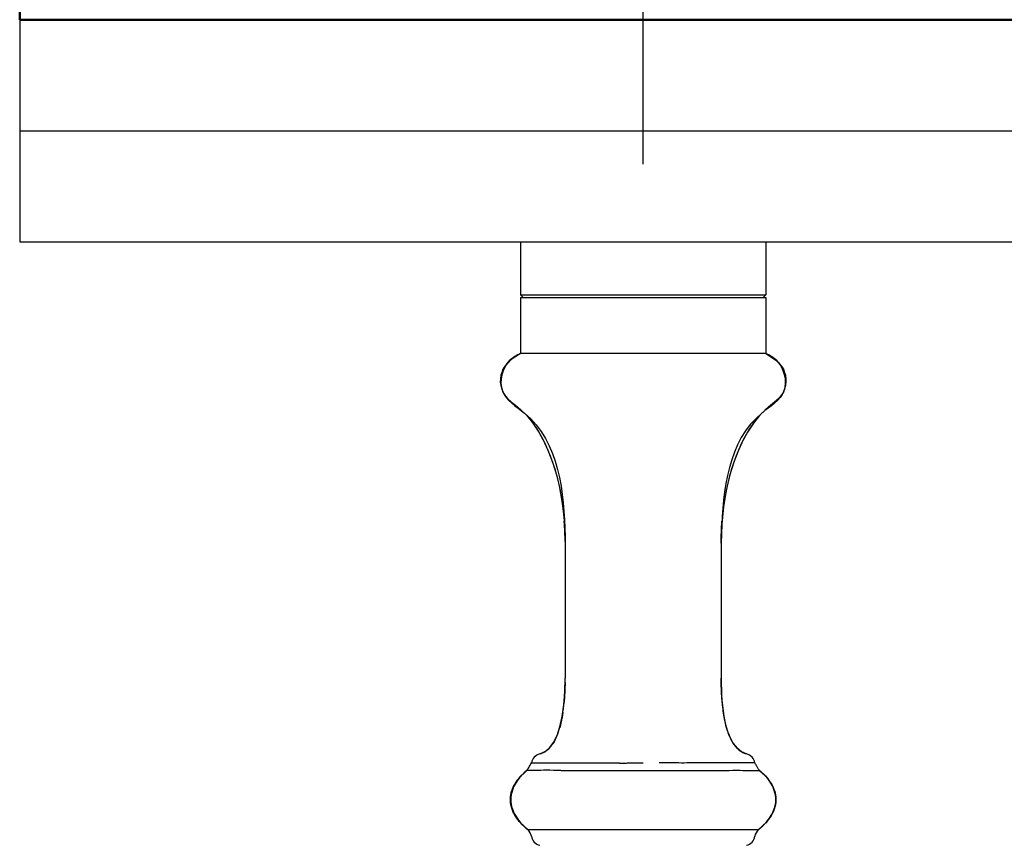
# Model space of a CAD drawing. Units: millimetres. Extents: x 3573 to 5332, y -5978 to -4123.
# Drawn here: x 4682 to 4770, y -5247 to -5173 of the extents above; entities that cross this region are included whole.
import ezdxf

# ---------------------------------------------------------------- set-up
doc = ezdxf.new("R2010")
doc.units = ezdxf.units.MM
doc.layers.add('图层2', color=3, linetype='Continuous')
doc.styles.get("Standard").update_dxf_attribs({"font": 'ARIAL.TTF'})
doc.dimstyles.get("Standard").update_dxf_attribs({"dimscale": 0, "dimtxt": 30, "dimasz": 20, "dimexe": 7, "dimexo": 7, "dimgap": 7, "dimtad": 0, "dimtih": 1, "dimtoh": 1, "dimdec": 0, "dimdsep": 46, "dimlunit": 6, "dimtxsty": 'Standard', "dimcen": 1, "dimadec": 0, "dimazin": 0, "dimtfac": 1, "dimtdec": 0, "dimtmove": 0, "dimatfit": 3, "dimfxl": 0, "dimtolj": 1, "dimtzin": 0, "dimarcsym": 0})

# ---------------------------------------------------------------- blocks, each defined once
blk = doc.blocks.new('*D1')
at = {"layer": 'DEFPOINTS', "color": 0}
for p in [(5331.766, -4898.559), (4681.766, -5172.545), (5331.766, -5172.545)]:
    blk.add_point(p, dxfattribs=at)
at = {"layer": '图层2', "color": 0, "lineweight": -2}
for p, q in [((4681.766, -5165.545), (4681.766, -4891.559)), ((5331.766, -5165.545), (5331.766, -4891.559)), ((4701.766, -4898.559), (4966.594, -4898.559)), ((5311.766, -4898.559), (5046.937, -4898.559))]:
    blk.add_line(p, q, dxfattribs=at)
at = {"layer": '图层2', "color": 0}
for points in [[(4701.766, -4895.225), (4701.766, -4901.892), (4681.766, -4898.559)], [(5311.766, -4895.225), (5311.766, -4901.892), (5331.766, -4898.559)]]:
    blk.add_solid(points, dxfattribs=at)
at = {"layer": '图层2', "color": 0, "insert": (5006.766, -4898.559), "char_height": 30, "attachment_point": 5}
blk.add_mtext('\\A1;650', dxfattribs=at)
blk = doc.blocks.new('*D4')
at = {"layer": 'DEFPOINTS', "color": 0}
for p in [(4737.929, -4962.497), (4737.929, -5192.545), (5275.602, -5192.545)]:
    blk.add_point(p, dxfattribs=at)
at = {"layer": '图层2', "color": 0, "lineweight": -2}
for p, q in [((4737.929, -5185.545), (4737.929, -4955.497)), ((5275.602, -5185.545), (5275.602, -4955.497)), ((4757.929, -4962.497), (4966.594, -4962.497)), ((5255.602, -4962.497), (5046.937, -4962.497))]:
    blk.add_line(p, q, dxfattribs=at)
at = {"layer": '图层2', "color": 0}
for points in [[(4757.929, -4959.163), (4757.929, -4965.83), (4737.929, -4962.497)], [(5255.602, -4959.163), (5255.602, -4965.83), (5275.602, -4962.497)]]:
    blk.add_solid(points, dxfattribs=at)
at = {"layer": '图层2', "color": 0, "insert": (5006.766, -4962.497), "char_height": 30, "attachment_point": 5}
blk.add_mtext('\\A1;538', dxfattribs=at)

msp = doc.modelspace()

# ---------------------------------------------------------------- linework, layer by layer
at = {"color": 0, "lineweight": 50}
for p, q in [((4681.766, -5172.545), (4681.766, -5052.545)), ((5331.766, -5172.545), (4681.766, -5172.545))]:
    msp.add_line(p, q, dxfattribs=at)
at = {"color": 7, "linetype": 'Continuous'}
for p, q in [((4726.88, -5192.545), (4726.88, -5197.317)), ((4726.88, -5192.545), (4748.979, -5192.545)), ((4748.979, -5192.545), (4748.979, -5197.317)), ((4727.131, -5197.568), (4726.88, -5197.317)), ((4726.88, -5197.317), (4748.979, -5197.317)), ((4726.88, -5197.568), (4726.88, -5202.59)), ((4726.88, -5197.568), (4748.979, -5197.568)), ((4748.727, -5197.568), (4748.979, -5197.317)), ((4748.979, -5197.568), (4748.979, -5202.59)), ((4726.88, -5202.59), (4725.874, -5203.271)), ((4726.88, -5202.59), (4725.95, -5203.202)), ((4748.979, -5202.59), (4726.88, -5202.59)), ((4745.167, -5216.406), (4745.014, -5217.978)), ((4730.833, -5217.807), (4730.898, -5219.666)), ((4745.014, -5217.978), (4744.961, -5219.666)), ((4730.898, -5219.646), (4730.898, -5231.838)), ((4744.961, -5219.666), (4744.961, -5231.838)), ((4730.869, -5233.096), (4730.898, -5231.838)), ((4744.99, -5233.096), (4744.961, -5231.838)), ((4744.963, -5232.183), (4744.963, -5232.213)), ((4745.076, -5234.252), (4744.99, -5233.096)), ((4745.22, -5235.295), (4745.076, -5234.252)), ((4730.438, -5236.213), (4730.639, -5235.295)), ((4745.421, -5236.213), (4745.22, -5235.295)), ((4730.178, -5236.994), (4730.438, -5236.213)), ((4745.681, -5236.994), (4745.421, -5236.213)), ((4729.495, -5238.118), (4729.862, -5237.63)), ((4729.862, -5237.63), (4730.178, -5236.994)), ((4745.997, -5237.63), (4745.681, -5236.994)), ((4746.364, -5238.118), (4745.997, -5237.63)), ((4728.621, -5238.651), (4729.08, -5238.459)), ((4729.08, -5238.459), (4729.495, -5238.118)), ((4746.779, -5238.459), (4746.364, -5238.118)), ((4747.238, -5238.651), (4746.779, -5238.459)), ((4727.44, -5240.142), (4726.734, -5240.846)), ((4727.439, -5240.141), (4726.735, -5240.846)), ((4727.44, -5240.142), (4726.812, -5240.753)), ((4727.439, -5240.141), (4726.813, -5240.754)), ((4748.419, -5240.142), (4749.047, -5240.753)), ((4748.419, -5240.142), (4749.125, -5240.846)), ((4748.42, -5240.141), (4749.046, -5240.754)), ((4748.42, -5240.141), (4749.124, -5240.846)), ((4726.734, -5240.846), (4726.242, -5241.614)), ((4726.812, -5240.753), (4726.342, -5241.418)), ((4726.813, -5240.754), (4726.71, -5240.899)), ((4749.046, -5240.754), (4749.517, -5241.418)), ((4749.047, -5240.753), (4749.152, -5240.902)), ((4749.124, -5240.846), (4749.617, -5241.614)), ((4749.125, -5240.846), (4749.409, -5241.289)), ((4726.059, -5242.114), (4726.032, -5242.333)), ((4726.342, -5241.418), (4726.059, -5242.114)), ((4726.242, -5241.614), (4726.07, -5242.179)), ((4749.521, -5241.464), (4749.617, -5241.614)), ((4749.617, -5241.614), (4749.862, -5242.418)), ((4749.617, -5241.614), (4749.809, -5242.242)), ((4749.635, -5241.709), (4749.8, -5242.114)), ((4749.8, -5242.114), (4749.887, -5242.826)), ((4725.997, -5242.418), (4726.015, -5243.233)), ((4726.01, -5243.02), (4726.014, -5243.233)), ((4749.887, -5242.826), (4749.769, -5243.537)), ((4749.862, -5242.418), (4749.844, -5243.233)), ((4726.014, -5243.233), (4726.296, -5244.034)), ((4726.015, -5243.233), (4726.25, -5243.903)), ((4726.047, -5243.277), (4726.09, -5243.537)), ((4726.09, -5243.536), (4726.233, -5243.85)), ((4726.09, -5243.537), (4726.406, -5244.228)), ((4749.768, -5243.536), (4749.454, -5244.228)), ((4749.844, -5243.233), (4749.563, -5244.033)), ((4749.769, -5243.537), (4749.623, -5243.858)), ((4749.844, -5243.233), (4749.646, -5243.797)), ((4749.843, -5243.09), (4749.768, -5243.536)), ((4749.848, -5243.035), (4749.844, -5243.233)), ((4726.296, -5244.033), (4726.822, -5244.795)), ((4726.296, -5244.034), (4726.826, -5244.794)), ((4726.406, -5244.228), (4726.908, -5244.885)), ((4726.421, -5244.249), (4726.904, -5244.886)), ((4726.822, -5244.795), (4727.562, -5245.497)), ((4726.826, -5244.794), (4727.561, -5245.498)), ((4749.037, -5244.795), (4748.297, -5245.497)), ((4749.033, -5244.794), (4748.298, -5245.498)), ((4749.44, -5244.246), (4748.951, -5244.885)), ((4749.454, -5244.228), (4748.955, -5244.886)), ((4749.563, -5244.034), (4749.033, -5244.794)), ((4749.563, -5244.033), (4749.037, -5244.795)), ((4726.904, -5244.886), (4727.562, -5245.497)), ((4726.908, -5244.885), (4727.543, -5245.481)), ((4748.299, -5245.5), (4727.56, -5245.5)), ((4748.955, -5244.886), (4748.297, -5245.497)), ((4748.951, -5244.885), (4748.298, -5245.498))]:
    msp.add_line(p, q, dxfattribs=at)
for points in [[(4748.979, -5202.59), (4749.985, -5203.271), (4750.559, -5204.021), (4750.788, -5204.78), (4750.759, -5205.487), (4750.56, -5206.082), (4750.258, -5206.537), (4749.877, -5206.91), (4749.431, -5207.265), (4748.937, -5207.67), (4748.41, -5208.19), (4747.867, -5208.864), (4747.324, -5209.692), (4746.799, -5210.674), (4746.308, -5211.806), (4745.868, -5213.087), (4745.496, -5214.516), (4745.21, -5216.09)], [(4748.979, -5202.59), (4749.909, -5203.202), (4750.479, -5203.876), (4750.752, -5204.566), (4750.795, -5205.228), (4750.67, -5205.816), (4750.441, -5206.291), (4750.139, -5206.668), (4749.776, -5206.994)], [(4725.95, -5203.202), (4725.38, -5203.876), (4725.107, -5204.566), (4725.064, -5205.228), (4725.189, -5205.816), (4725.418, -5206.291), (4725.72, -5206.668), (4726.083, -5206.994), (4726.496, -5207.319), (4726.947, -5207.692), (4727.423, -5208.162), (4727.914, -5208.758), (4728.407, -5209.481), (4728.888, -5210.33), (4729.346, -5211.302), (4729.768, -5212.398), (4730.142, -5213.614), (4730.454, -5214.951), (4730.692, -5216.406)], [(4725.874, -5203.271), (4725.3, -5204.021), (4725.071, -5204.78), (4725.1, -5205.487), (4725.299, -5206.082), (4725.601, -5206.537), (4725.982, -5206.91), (4726.428, -5207.265)], [(4726.428, -5207.265), (4726.922, -5207.67), (4727.449, -5208.19), (4727.992, -5208.864), (4728.535, -5209.692), (4729.06, -5210.674), (4729.551, -5211.806), (4729.991, -5213.087), (4730.363, -5214.516), (4730.649, -5216.09), (4730.833, -5217.807)], [(4749.776, -5206.994), (4749.363, -5207.319), (4748.912, -5207.692), (4748.436, -5208.162), (4747.945, -5208.758), (4747.452, -5209.481), (4746.971, -5210.33), (4746.513, -5211.302), (4746.091, -5212.398), (4745.717, -5213.614), (4745.405, -5214.951), (4745.167, -5216.406)], [(4730.692, -5216.406), (4730.845, -5217.978), (4730.884, -5219.232)], [(4745.21, -5216.09), (4745.026, -5217.807), (4744.961, -5219.666)], [(4730.639, -5235.295), (4730.783, -5234.252), (4730.869, -5233.096)], [(4726.735, -5240.846), (4726.241, -5241.614), (4725.997, -5242.418)], [(4726.058, -5242.114), (4725.972, -5242.826), (4726.09, -5243.536)], [(4749.517, -5241.418), (4749.801, -5242.114), (4749.832, -5242.373)]]:
    msp.add_lwpolyline(points, dxfattribs=at)
for centre, start, end in [((4728.856, -5239.628), 103.50506, 170.76366), ((4747.003, -5239.628), 9.23541, 76.49494), ((4726.873, -5246.232), 9.23541, 46.82758), ((4748.986, -5246.232), 133.17242, 170.76459), ((4728.856, -5245.91), 189.23541, 256.49515), ((4747.003, -5245.91), 283.50485, 350.76459)]:
    msp.add_arc(centre, 1.004, start, end, dxfattribs=at)
for points, start_tangent, end_tangent in [([(4726.88, -5202.59), (4725.901, -5203.246)], (-0.894427, -0.447214), (-0.737884, -0.674927)), ([(4725.961, -5203.193), (4726.385, -5202.873)], (0.753626, 0.657304), (0.836885, 0.547379)), ([(4726.385, -5202.873), (4726.88, -5202.59)], (0.836885, 0.547379), (0.894427, 0.447214)), ([(4748.979, -5202.59), (4749.474, -5202.873)], (0.894427, -0.447214), (0.836885, -0.547379)), ([(4749.958, -5203.246), (4748.979, -5202.59)], (-0.737934, 0.674872), (-0.894427, 0.447214)), ([(4749.474, -5202.873), (4749.899, -5203.193)], (0.836885, -0.547379), (0.753468, -0.657485)), ([(4725.901, -5203.246), (4725.253, -5205.982), (4727.25, -5207.979), (4730.892, -5219.078)], (-0.737884, -0.674927), (0.021793, -0.999763)), ([(4725.901, -5203.246), (4725.961, -5203.193)], (0.737934, 0.674872), (0.753626, 0.657304)), ([(4749.899, -5203.193), (4750.606, -5205.982), (4748.609, -5207.979), (4744.978, -5218.712)], (0.753468, -0.657485), (-0.035691, -0.999363)), ([(4730.881, -5218.712), (4730.826, -5217.709)], (-0.035691, 0.999363), (-0.075057, 0.997179)), ([(4744.961, -5219.666), (4745.033, -5217.709)], (0, 1), (0.075057, 0.997179)), ([(4730.898, -5219.535), (4730.881, -5218.712)], (-0.004814, 0.999988), (-0.035691, 0.999363)), ([(4730.892, -5219.078), (4730.898, -5219.535)], (0.021793, -0.999763), (0.00482, -0.999988)), ([(4744.967, -5219.078), (4744.964, -5219.232)], (-0.021793, -0.999763), (-0.016044, -0.999871)), ([(4744.978, -5218.712), (4744.967, -5219.078)], (-0.035691, -0.999363), (-0.021793, -0.999763)), ([(4730.898, -5219.535), (4730.898, -5219.646)], (0.00482, -0.999988), (0.000714, -1)), ([(4744.964, -5219.232), (4744.961, -5219.535)], (-0.016044, -0.999871), (-0.00482, -0.999988)), ([(4730.871, -5233.061), (4730.898, -5231.838)], (0.04608, 0.998938), (0.000147, 1)), ([(4730.896, -5232.213), (4730.884, -5232.741)], (-0.01318, -0.999913), (-0.033019, -0.999455)), ([(4744.961, -5231.838), (4744.961, -5231.982)], (0.000147, -1), (0.005032, -0.999987)), ([(4744.961, -5231.982), (4744.962, -5232.116)], (0.005032, -0.999987), (0.009722, -0.999953)), ([(4744.962, -5232.116), (4744.963, -5232.183)], (0.009722, -0.999953), (0.012098, -0.999927)), ([(4744.975, -5232.741), (4744.963, -5232.213)], (-0.033019, 0.999455), (-0.01318, 0.999913)), ([(4744.963, -5232.213), (4744.98, -5232.868)], (0.01318, -0.999913), (0.038092, -0.999274)), ([(4730.869, -5233.108), (4730.795, -5234.135)], (-0.04809, -0.998843), (-0.097347, -0.995251)), ([(4730.846, -5233.504), (4730.871, -5233.061)], (0.065687, 0.99784), (0.04608, 0.998938)), ([(4730.879, -5232.868), (4730.869, -5233.108)], (-0.038092, -0.999274), (-0.04809, -0.998843)), ([(4730.884, -5232.741), (4730.879, -5232.868)], (-0.033019, -0.999455), (-0.038092, -0.999274)), ([(4744.988, -5233.061), (4744.975, -5232.741)], (-0.04608, 0.998938), (-0.033019, 0.999455)), ([(4744.98, -5232.868), (4745.567, -5236.69), (4746.81, -5238.477)], (0.038092, -0.999274), (0.864647, -0.50238)), ([(4744.99, -5233.108), (4744.988, -5233.061)], (-0.04809, 0.998843), (-0.04608, 0.998938)), ([(4745.013, -5233.504), (4744.99, -5233.108)], (-0.065687, 0.99784), (-0.04809, 0.998843)), ([(4730.788, -5234.201), (4730.846, -5233.504)], (0.100984, 0.994888), (0.065687, 0.99784)), ([(4745.064, -5234.135), (4745.013, -5233.504)], (-0.097347, 0.995251), (-0.065687, 0.99784)), ([(4730.653, -5235.215), (4730.724, -5234.749)], (0.16686, 0.985981), (0.133905, 0.990994)), ([(4730.702, -5234.906), (4730.673, -5235.096)], (-0.144465, -0.98951), (-0.15791, -0.987453)), ([(4730.724, -5234.749), (4730.788, -5234.201)], (0.133905, 0.990994), (0.100984, 0.994888)), ([(4745.186, -5235.096), (4745.135, -5234.749)], (-0.15791, 0.987453), (-0.133905, 0.990994)), ([(4730.576, -5235.626), (4730.448, -5236.175)], (-0.201002, -0.979591), (-0.256978, -0.966417)), ([(4730.449, -5236.171), (4730.632, -5235.334)], (0.256535, 0.966535), (0.17617, 0.98436)), ([(4730.588, -5235.568), (4730.576, -5235.626)], (-0.195829, -0.980638), (-0.201002, -0.979591)), ([(4730.653, -5235.215), (4730.588, -5235.568)], (-0.166859, -0.985981), (-0.195829, -0.980638)), ([(4730.632, -5235.334), (4730.643, -5235.271)], (0.17617, 0.98436), (0.17119, 0.985238)), ([(4730.643, -5235.271), (4730.653, -5235.215)], (0.17119, 0.985238), (0.16686, 0.985981)), ([(4730.673, -5235.096), (4730.653, -5235.215)], (-0.15791, -0.987453), (-0.166859, -0.985981)), ([(4745.206, -5235.215), (4745.186, -5235.096)], (-0.16686, 0.985981), (-0.15791, 0.987453)), ([(4745.215, -5235.271), (4745.206, -5235.215)], (-0.17119, 0.985238), (-0.16686, 0.985981)), ([(4745.227, -5235.334), (4745.215, -5235.271)], (-0.17617, 0.98436), (-0.17119, 0.985238)), ([(4745.271, -5235.568), (4745.227, -5235.334)], (-0.195829, 0.980638), (-0.17617, 0.98436)), ([(4745.283, -5235.626), (4745.271, -5235.568)], (-0.201002, 0.979591), (-0.195829, 0.980638)), ([(4745.411, -5236.175), (4745.283, -5235.626)], (-0.256978, 0.966417), (-0.201002, 0.979591)), ([(4730.153, -5237.054), (4730.259, -5236.782)], (0.388012, 0.921654), (0.340339, 0.940303)), ([(4730.258, -5236.786), (4730.168, -5237.019)], (-0.340999, -0.940064), (-0.381461, -0.924385)), ([(4730.259, -5236.782), (4730.292, -5236.69), (4730.366, -5236.463)], (0.340339, 0.940303), (0.292977, 0.95612)), ([(4730.366, -5236.463), (4730.425, -5236.26)], (0.292977, 0.95612), (0.266986, 0.9637)), ([(4730.431, -5236.239), (4730.411, -5236.31)], (-0.264441, -0.964402), (-0.273089, -0.961989)), ([(4730.425, -5236.26), (4730.449, -5236.171)], (0.266986, 0.9637), (0.256535, 0.966535)), ([(4730.448, -5236.175), (4730.431, -5236.239)], (-0.256978, -0.966417), (-0.264441, -0.964402)), ([(4745.434, -5236.26), (4745.411, -5236.175)], (-0.266986, 0.9637), (-0.256978, 0.966417)), ([(4745.448, -5236.31), (4745.434, -5236.26)], (-0.273089, 0.961989), (-0.266986, 0.9637)), ([(4745.493, -5236.463), (4745.448, -5236.31)], (-0.292977, 0.95612), (-0.273089, 0.961989)), ([(4745.691, -5237.019), (4745.6, -5236.782)], (-0.381461, 0.924385), (-0.340339, 0.940303)), ([(4729.632, -5237.961), (4729.844, -5237.66)], (0.625173, 0.780487), (0.52854, 0.848908)), ([(4729.831, -5237.681), (4729.79, -5237.743)], (-0.534415, -0.845222), (-0.552974, -0.833199)), ([(4730.099, -5237.179), (4729.831, -5237.681)], (-0.412498, -0.910959), (-0.534415, -0.845222)), ([(4729.844, -5237.66), (4729.97, -5237.44)], (0.52854, 0.848908), (0.470591, 0.882352)), ([(4729.97, -5237.44), (4730.153, -5237.054)], (0.470591, 0.882352), (0.388012, 0.921654)), ([(4730.168, -5237.019), (4730.099, -5237.179)], (-0.381461, -0.924385), (-0.412498, -0.910959)), ([(4745.706, -5237.054), (4745.691, -5237.019)], (-0.388012, 0.921654), (-0.381461, 0.924385)), ([(4745.76, -5237.179), (4745.706, -5237.054)], (-0.412498, 0.910959), (-0.388012, 0.921654)), ([(4745.888, -5237.44), (4745.76, -5237.179)], (-0.470591, 0.882352), (-0.412498, 0.910959)), ([(4746.015, -5237.66), (4745.888, -5237.44)], (-0.52854, 0.848908), (-0.470591, 0.882352)), ([(4746.028, -5237.681), (4746.015, -5237.66)], (-0.534415, 0.845222), (-0.52854, 0.848908)), ([(4746.069, -5237.743), (4746.028, -5237.681)], (-0.552974, 0.833199), (-0.534415, 0.845222)), ([(4728.621, -5238.651), (4729.071, -5238.465)], (0.971747, 0.236023), (0.857258, 0.514887)), ([(4729.024, -5238.492), (4728.621, -5238.651)], (-0.873044, -0.487641), (-0.971747, -0.236023)), ([(4729.083, -5238.457), (4729.024, -5238.492)], (-0.853086, -0.521771), (-0.873044, -0.487641)), ([(4729.071, -5238.465), (4729.222, -5238.363)], (0.857258, 0.514887), (0.801314, 0.598245)), ([(4729.433, -5238.181), (4729.083, -5238.457)], (-0.713721, -0.700431), (-0.853086, -0.521771)), ([(4729.222, -5238.363), (4729.481, -5238.133)], (0.801314, 0.598245), (0.693016, 0.720922)), ([(4729.51, -5238.102), (4729.433, -5238.181)], (-0.680071, -0.733146), (-0.713721, -0.700431)), ([(4729.481, -5238.133), (4729.632, -5237.961)], (0.693016, 0.720922), (0.625173, 0.780487)), ([(4746.227, -5237.961), (4746.069, -5237.743)], (-0.625173, 0.780487), (-0.552974, 0.833199)), ([(4746.378, -5238.133), (4746.349, -5238.102)], (-0.693016, 0.720922), (-0.680071, 0.733146)), ([(4746.426, -5238.181), (4746.378, -5238.133)], (-0.713721, 0.700431), (-0.693016, 0.720922)), ([(4746.637, -5238.363), (4746.426, -5238.181)], (-0.801314, 0.598245), (-0.713721, 0.700431)), ([(4746.776, -5238.457), (4746.637, -5238.363)], (-0.853086, 0.521771), (-0.801314, 0.598245)), ([(4746.835, -5238.492), (4746.776, -5238.457)], (-0.873044, 0.487641), (-0.853086, 0.521771)), ([(4746.81, -5238.477), (4747.238, -5238.651)], (0.864647, -0.50238), (0.971748, -0.236022)), ([(4747.238, -5238.651), (4746.835, -5238.492)], (-0.971747, 0.236023), (-0.873044, 0.487641)), ([(4727.44, -5240.141), (4727.546, -5240.008), (4727.652, -5239.846), (4727.758, -5239.664), (4727.864, -5239.466)], (0.665347, 0.746535), (0.465793, 0.884894)), ([(4727.864, -5239.466), (4728.045, -5239.468), (4728.586, -5239.469), (4729.468, -5239.469), (4730.662, -5239.469), (4732.125, -5239.468), (4733.803, -5239.467), (4735.636, -5239.465)], (0.999945, -0.010468), (1, 0.000997)), ([(4735.636, -5239.465), (4735.689, -5239.457), (4735.748, -5239.457), (4735.808, -5239.484), (4735.878, -5239.485), (4735.953, -5239.485), (4736.035, -5239.485), (4736.125, -5239.486), (4736.221, -5239.486), (4736.326, -5239.486), (4736.443, -5239.486), (4736.57, -5239.463), (4736.715, -5239.464), (4736.875, -5239.464), (4737.05, -5239.465), (4737.241, -5239.466), (4737.451, -5239.466), (4737.679, -5239.466), (4737.929, -5239.466)], (0.969501, 0.245088), (1, -0.000082)), ([(4747.995, -5239.466), (4747.797, -5239.468), (4747.213, -5239.468), (4746.27, -5239.468), (4744.902, -5239.468), (4743.339, -5239.469), (4741.393, -5239.476), (4739.361, -5239.463)], (-0.999944, -0.010569), (-0.99996, 0.008918)), ([(4748.419, -5240.142), (4748.271, -5239.947), (4748.131, -5239.716), (4747.995, -5239.466)], (-0.671401, 0.741095), (-0.464738, 0.885448)), ([(4727.403, -5240.172), (4726.672, -5240.924)], (-0.761116, -0.648615), (-0.615376, -0.788234)), ([(4727.426, -5240.153), (4727.195, -5240.361), (4726.968, -5240.583), (4726.832, -5240.73)], (-0.756317, -0.654205), (-0.661959, -0.74954)), ([(4727.439, -5240.141), (4727.403, -5240.172)], (-0.765878, -0.642986), (-0.761116, -0.648615)), ([(4727.44, -5240.142), (4727.426, -5240.153)], (-0.75741, -0.65294), (-0.756317, -0.654205)), ([(4730.51, -5240.141), (4729.192, -5240.135), (4728.231, -5240.14), (4727.635, -5240.141), (4727.44, -5240.141)], (-0.999966, 0.008261), (-0.99998, -0.00635)), ([(4730.538, -5240.141), (4732.096, -5240.147), (4733.924, -5240.141), (4735.857, -5240.143), (4737.929, -5240.141)], (0.999919, -0.012744), (1, 0)), ([(4737.929, -5240.141), (4740.007, -5240.143), (4741.951, -5240.142), (4743.769, -5240.147), (4745.327, -5240.141)], (1, 0), (0.999917, 0.012871)), ([(4745.349, -5240.141), (4746.668, -5240.135), (4747.628, -5240.14), (4748.224, -5240.14), (4748.419, -5240.142)], (0.99991, 0.013397), (0.999942, -0.010741)), ([(4748.419, -5240.142), (4748.664, -5240.361), (4748.891, -5240.583), (4749.096, -5240.811)], (0.75741, -0.65294), (0.643064, -0.765812)), ([(4748.42, -5240.141), (4748.456, -5240.172)], (0.765878, -0.642986), (0.761127, -0.648602)), ([(4748.456, -5240.172), (4749.097, -5240.813)], (0.761127, -0.648602), (0.640703, -0.767789)), ([(4726.427, -5241.274), (4726.623, -5240.988)], (0.527536, 0.849532), (0.60115, 0.799136)), ([(4726.672, -5240.924), (4726.62, -5240.992), (4726.432, -5241.266)], (-0.615376, -0.788234), (-0.529476, -0.848325)), ([(4726.623, -5240.988), (4726.724, -5240.86)], (0.60115, 0.799136), (0.630952, 0.775822)), ([(4726.724, -5240.86), (4726.739, -5240.841)], (0.630952, 0.775822), (0.635151, 0.772388)), ([(4726.739, -5240.841), (4726.764, -5240.811)], (0.635151, 0.772388), (0.641583, 0.767054)), ([(4726.801, -5240.766), (4726.763, -5240.811)], (-0.653764, -0.756699), (-0.643064, -0.765812)), ([(4726.832, -5240.73), (4726.801, -5240.766)], (-0.661959, -0.74954), (-0.653764, -0.756699)), ([(4749.12, -5240.841), (4749.095, -5240.811)], (-0.635151, 0.772388), (-0.641583, 0.767054)), ([(4749.097, -5240.813), (4749.163, -5240.894)], (0.640703, -0.767789), (0.622481, -0.782635)), ([(4749.135, -5240.86), (4749.12, -5240.841)], (-0.630952, 0.775822), (-0.635151, 0.772388)), ([(4749.432, -5241.274), (4749.135, -5240.86)], (-0.527536, 0.849532), (-0.630952, 0.775822)), ([(4749.163, -5240.894), (4749.184, -5240.921)], (0.622481, -0.782635), (0.6162, -0.78759)), ([(4749.184, -5240.921), (4749.239, -5240.992)], (0.6162, -0.78759), (0.599419, -0.800435)), ([(4749.239, -5240.992), (4749.352, -5241.151)], (0.599419, -0.800435), (0.559901, -0.82856)), ([(4749.352, -5241.151), (4749.431, -5241.273)], (0.559901, -0.82856), (0.5275, -0.849555)), ([(4726.029, -5242.237), (4726.077, -5242.048)], (0.209596, 0.977788), (0.279451, 0.96016)), ([(4726.204, -5241.696), (4726.165, -5241.79), (4726.043, -5242.172)], (-0.400531, -0.916283), (-0.234067, -0.97222)), ([(4726.077, -5242.048), (4726.131, -5241.881)], (0.279451, 0.96016), (0.338138, 0.941097)), ([(4726.131, -5241.881), (4726.172, -5241.772)], (0.338138, 0.941097), (0.374876, 0.927075)), ([(4726.172, -5241.772), (4726.198, -5241.71)], (0.374876, 0.927075), (0.395452, 0.918487)), ([(4726.198, -5241.71), (4726.26, -5241.575)], (0.395452, 0.918487), (0.438462, 0.89875)), ([(4726.432, -5241.266), (4726.204, -5241.696)], (-0.529476, -0.848325), (-0.400531, -0.916283)), ([(4726.26, -5241.575), (4726.323, -5241.453)], (0.438462, 0.89875), (0.476023, 0.879433)), ([(4726.323, -5241.453), (4726.356, -5241.394), (4726.387, -5241.341)], (0.476023, 0.879433), (0.508804, 0.860882)), ([(4726.387, -5241.341), (4726.427, -5241.274)], (0.508804, 0.860882), (0.527536, 0.849532)), ([(4749.431, -5241.273), (4749.599, -5241.576)], (0.5275, -0.849555), (0.439142, -0.898417)), ([(4749.536, -5241.453), (4749.503, -5241.394), (4749.432, -5241.274)], (-0.476023, 0.879433), (-0.527536, 0.849532)), ([(4749.687, -5241.772), (4749.536, -5241.453)], (-0.374876, 0.927075), (-0.476023, 0.879433)), ([(4749.599, -5241.576), (4749.621, -5241.622)], (0.439142, -0.898417), (0.424468, -0.905443)), ([(4749.621, -5241.622), (4749.656, -5241.699)], (0.424468, -0.905443), (0.399569, -0.916703)), ([(4749.656, -5241.699), (4749.694, -5241.79), (4749.728, -5241.881)], (0.399569, -0.916703), (0.338229, -0.941064)), ([(4749.83, -5242.237), (4749.687, -5241.772)], (-0.209596, 0.977788), (-0.374876, 0.927075)), ([(4749.728, -5241.881), (4749.75, -5241.943)], (0.338229, -0.941064), (0.316588, -0.948563)), ([(4749.75, -5241.943), (4749.813, -5242.162)], (0.316588, -0.948563), (0.237814, -0.971311)), ([(4725.99, -5242.471), (4725.983, -5242.536), (4725.985, -5243.022)], (-0.118621, -0.99294), (0.100772, -0.99491)), ([(4725.972, -5242.751), (4725.977, -5242.601)], (0.007378, 0.999973), (0.067789, 0.9977)), ([(4725.986, -5243.038), (4725.972, -5242.769), (4725.972, -5242.751)], (-0.108171, 0.994132), (0.007378, 0.999973)), ([(4725.977, -5242.601), (4725.983, -5242.528)], (0.067789, 0.9977), (0.09673, 0.995311)), ([(4725.983, -5242.528), (4726.004, -5242.37)], (0.09673, 0.995311), (0.15893, 0.98729)), ([(4725.985, -5243.022), (4726.02, -5243.259)], (0.100772, -0.99491), (0.193645, -0.981072)), ([(4726.043, -5242.172), (4725.99, -5242.471)], (-0.234067, -0.97222), (-0.118621, -0.99294)), ([(4726.004, -5242.37), (4726.016, -5242.302)], (0.15893, 0.98729), (0.18479, 0.982778)), ([(4726.016, -5242.302), (4726.029, -5242.237)], (0.18479, 0.982778), (0.209596, 0.977788)), ([(4749.813, -5242.162), (4749.843, -5242.302)], (0.237814, -0.971311), (0.18494, -0.98275)), ([(4749.876, -5242.528), (4749.83, -5242.237)], (-0.09673, 0.995311), (-0.209596, 0.977788)), ([(4749.843, -5242.302), (4749.848, -5242.329)], (0.18494, -0.98275), (0.174621, -0.984636)), ([(4749.848, -5242.329), (4749.87, -5242.473)], (0.174621, -0.984636), (0.11805, -0.993008)), ([(4749.87, -5242.473), (4749.876, -5242.536), (4749.881, -5242.601)], (0.11805, -0.993008), (0.066167, -0.997809)), ([(4749.874, -5243.022), (4749.872, -5243.04)], (-0.100772, -0.99491), (-0.107522, -0.994203)), ([(4749.873, -5243.038), (4749.887, -5242.769), (4749.876, -5242.528)], (0.108171, 0.994132), (-0.09673, 0.995311)), ([(4749.885, -5242.675), (4749.874, -5243.022)], (0.036393, -0.999338), (-0.100772, -0.99491)), ([(4749.881, -5242.601), (4749.885, -5242.675)], (0.066167, -0.997809), (0.036393, -0.999338)), ([(4725.993, -5243.093), (4725.986, -5243.038)], (-0.12977, 0.991544), (-0.108171, 0.994132)), ([(4726.02, -5243.259), (4725.993, -5243.093)], (-0.193964, 0.981009), (-0.12977, 0.991544)), ([(4726.02, -5243.259), (4726.025, -5243.28)], (0.193645, -0.981072), (0.201965, -0.979393)), ([(4726.025, -5243.28), (4726.234, -5243.908)], (0.201965, -0.979393), (0.421536, -0.906812)), ([(4726.028, -5243.298), (4726.025, -5243.281)], (-0.20888, 0.977941), (-0.202388, 0.979305)), ([(4726.045, -5243.373), (4726.028, -5243.298)], (-0.236776, 0.971564), (-0.20888, 0.977941)), ([(4726.067, -5243.455), (4726.045, -5243.373)], (-0.266766, 0.963761), (-0.236776, 0.971564)), ([(4726.195, -5243.82), (4726.067, -5243.455)], (-0.39322, 0.919444), (-0.266766, 0.963761)), ([(4726.212, -5243.859), (4726.195, -5243.82)], (-0.405875, 0.913929), (-0.39322, 0.919444)), ([(4726.235, -5243.909), (4726.212, -5243.859)], (-0.421888, 0.906648), (-0.405875, 0.913929)), ([(4726.29, -5244.022), (4726.234, -5243.909)], (-0.459654, 0.888098), (-0.423314, 0.905983)), ([(4726.314, -5244.068), (4726.235, -5243.909)], (-0.470989, 0.882139), (-0.421888, 0.906648)), ([(4749.545, -5244.068), (4749.664, -5243.82)], (0.470989, 0.882139), (0.39322, 0.919444)), ([(4749.569, -5244.022), (4749.625, -5243.909)], (0.459654, 0.888098), (0.423314, 0.905983)), ([(4749.764, -5243.55), (4749.624, -5243.908)], (-0.300857, -0.953669), (-0.421536, -0.906812)), ([(4749.664, -5243.82), (4749.831, -5243.298)], (0.39322, 0.919444), (0.20888, 0.977941)), ([(4749.771, -5243.527), (4749.764, -5243.55)], (-0.292664, -0.956215), (-0.300857, -0.953669)), ([(4749.81, -5243.388), (4749.771, -5243.527)], (-0.24238, -0.970181), (-0.292664, -0.956215)), ([(4749.817, -5243.359), (4749.81, -5243.388)], (-0.231473, -0.972841), (-0.24238, -0.970181)), ([(4749.834, -5243.28), (4749.817, -5243.359)], (-0.201965, -0.979393), (-0.231473, -0.972841)), ([(4749.831, -5243.298), (4749.873, -5243.038)], (0.20888, 0.977941), (0.108171, 0.994132)), ([(4749.839, -5243.256), (4749.834, -5243.28)], (-0.192466, -0.981304), (-0.201965, -0.979393)), ([(4749.868, -5243.075), (4749.839, -5243.256)], (-0.121229, -0.992625), (-0.192466, -0.981304)), ([(4749.872, -5243.04), (4749.868, -5243.075)], (-0.107522, -0.994203), (-0.121229, -0.992625)), ([(4726.302, -5244.045), (4726.29, -5244.022)], (-0.466744, 0.884392), (-0.459654, 0.888098)), ([(4726.625, -5244.548), (4726.364, -5244.158), (4726.302, -5244.045)], (-0.605007, 0.79622), (-0.466744, 0.884392)), ([(4726.333, -5244.102), (4726.314, -5244.068)], (-0.481261, 0.876577), (-0.470989, 0.882139)), ([(4726.378, -5244.183), (4726.356, -5244.143), (4726.333, -5244.102)], (-0.504901, 0.863177), (-0.481261, 0.876577)), ([(4726.466, -5244.325), (4726.378, -5244.183)], (-0.544358, 0.838853), (-0.504901, 0.863177)), ([(4726.623, -5244.549), (4726.466, -5244.325)], (-0.601235, 0.799072), (-0.544358, 0.838853)), ([(4726.648, -5244.582), (4726.623, -5244.549)], (-0.608972, 0.793192), (-0.601235, 0.799072)), ([(4726.623, -5244.549), (4726.815, -5244.787)], (0.601201, -0.799098), (0.654712, -0.755878)), ([(4726.767, -5244.73), (4726.648, -5244.582)], (-0.642463, 0.766317), (-0.608972, 0.793192)), ([(4726.786, -5244.752), (4726.767, -5244.73)], (-0.647287, 0.762247), (-0.642463, 0.766317)), ([(4726.852, -5244.829), (4726.786, -5244.752)], (-0.663513, 0.748165), (-0.647287, 0.762247)), ([(4726.815, -5244.787), (4726.829, -5244.803)], (0.654712, -0.755878), (0.658063, -0.752963)), ([(4748.984, -5244.854), (4749.073, -5244.752)], (0.668638, 0.743588), (0.647287, 0.762247)), ([(4749.043, -5244.787), (4749.03, -5244.803)], (-0.654712, -0.755878), (-0.658063, -0.752963)), ([(4749.202, -5244.593), (4749.043, -5244.787)], (-0.611556, -0.791201), (-0.654712, -0.755878)), ([(4749.073, -5244.752), (4749.503, -5244.143), (4749.526, -5244.102)], (0.647287, 0.762247), (0.481261, 0.876577)), ([(4749.216, -5244.575), (4749.202, -5244.593)], (-0.607347, -0.794437), (-0.611556, -0.791201)), ([(4749.236, -5244.549), (4749.216, -5244.575)], (-0.601201, -0.799098), (-0.607347, -0.794437)), ([(4749.234, -5244.548), (4749.384, -5244.336)], (0.605007, 0.79622), (0.551709, 0.834037)), ([(4749.384, -5244.336), (4749.44, -5244.25)], (0.551709, 0.834037), (0.528051, 0.849213)), ([(4749.44, -5244.25), (4749.464, -5244.21)], (0.528051, 0.849213), (0.516458, 0.856313)), ([(4749.464, -5244.21), (4749.495, -5244.158), (4749.526, -5244.102)], (0.516458, 0.856313), (0.484367, 0.874865)), ([(4749.526, -5244.102), (4749.557, -5244.045)], (0.484367, 0.874865), (0.466744, 0.884392)), ([(4749.526, -5244.102), (4749.545, -5244.068)], (0.481261, 0.876577), (0.470989, 0.882139)), ([(4749.557, -5244.045), (4749.569, -5244.022)], (0.466744, 0.884392), (0.459654, 0.888098)), ([(4726.829, -5244.803), (4727.025, -5245.014)], (0.658063, -0.752963), (0.700096, -0.714048)), ([(4726.875, -5244.854), (4726.852, -5244.829)], (-0.668638, 0.743588), (-0.663513, 0.748165)), ([(4726.897, -5244.878), (4726.875, -5244.854)], (-0.673623, 0.739075), (-0.668638, 0.743588)), ([(4726.944, -5244.93), (4726.897, -5244.878)], (-0.683929, 0.729548), (-0.673623, 0.739075)), ([(4727.025, -5245.014), (4726.944, -5244.93)], (-0.700117, 0.714028), (-0.683929, 0.729548)), ([(4727.06, -5245.049), (4727.025, -5245.014)], (-0.706718, 0.707495), (-0.700117, 0.714028)), ([(4727.025, -5245.014), (4727.433, -5245.391), (4727.562, -5245.497)], (0.700096, -0.714048), (0.781261, -0.624205)), ([(4727.073, -5245.062), (4727.06, -5245.049)], (-0.709117, 0.705091), (-0.706718, 0.707495)), ([(4727.529, -5245.471), (4727.433, -5245.391), (4727.073, -5245.062)], (-0.777308, 0.62912), (-0.709117, 0.705091)), ([(4727.562, -5245.497), (4727.529, -5245.471)], (-0.781275, 0.624187), (-0.777308, 0.62912)), ([(4748.297, -5245.497), (4748.329, -5245.471)], (0.781275, 0.624187), (0.777318, 0.629107)), ([(4748.329, -5245.471), (4748.426, -5245.391), (4748.984, -5244.854)], (0.777318, 0.629107), (0.668638, 0.743588)), ([(4748.786, -5245.062), (4748.426, -5245.391), (4748.329, -5245.471)], (-0.709117, -0.705091), (-0.777318, -0.629107)), ([(4748.807, -5245.041), (4748.786, -5245.062)], (-0.705238, -0.70897), (-0.709117, -0.705091)), ([(4748.834, -5245.014), (4748.807, -5245.041)], (-0.700096, -0.714048), (-0.705238, -0.70897)), ([(4748.959, -5244.882), (4748.834, -5245.014)], (-0.67433, -0.73843), (-0.700096, -0.714048)), ([(4749.03, -5244.803), (4748.959, -5244.882)], (-0.658063, -0.752963), (-0.67433, -0.73843))]:
    msp.add_spline(points, degree=3, dxfattribs=dict(at, start_tangent=start_tangent, end_tangent=end_tangent))
at = {"layer": '图层2', "color": 0}
for p, q in [((4681.766, -5172.545), (4681.766, -5192.545)), ((4681.766, -5172.545), (5331.766, -5172.545)), ((4681.766, -5182.545), (5331.766, -5182.545)), ((4681.766, -5192.545), (5331.766, -5192.545))]:
    msp.add_line(p, q, dxfattribs=at)

# ---------------------------------------------------------------- dimensions: what is measured, and where the dimension line sits
dim = msp.add_linear_dim(base=(5331.766, -4898.559), p1=(4681.766, -5172.545), p2=(5331.766, -5172.545), dimstyle='Standard', override={"dimscale": 1}, dxfattribs=at)
dim.commit()
dim.dimension.update_dxf_attribs({"geometry": '*D1', "text_midpoint": (5006.766, -4898.559), "dimtype": 160})
dim = msp.add_linear_dim(base=(4737.929, -4962.497), p1=(5275.602, -5192.545), p2=(4737.929, -5192.545), dimstyle='Standard', override={"dimscale": 1, "dimfxl": 0.18}, dxfattribs=at)
dim.commit()
dim.dimension.update_dxf_attribs({"geometry": '*D4', "text_midpoint": (5006.766, -4962.497)})

doc.saveas('drawing.dxf')
